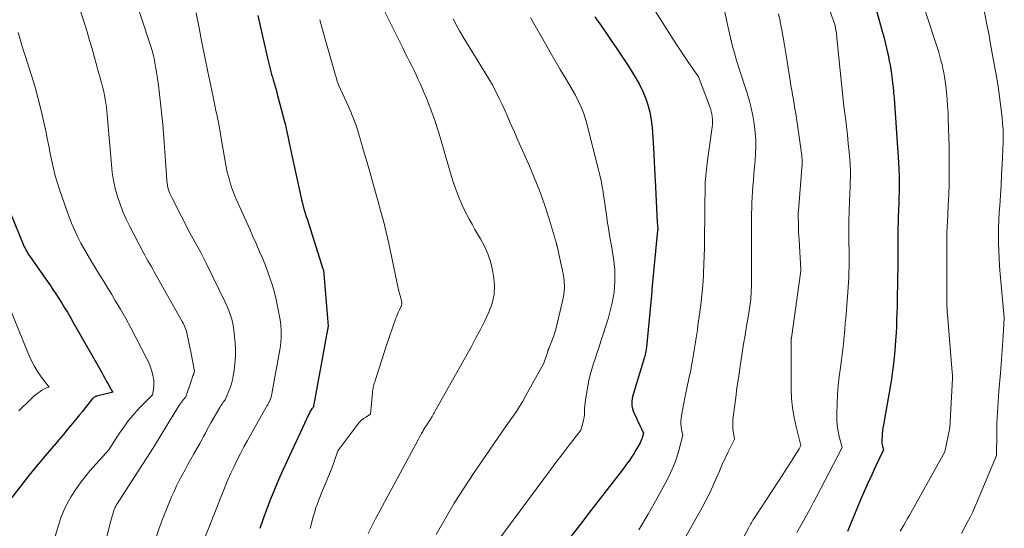
# Model space of a CAD drawing. Units: feet. Extents: x 1176672 to 1181672, y 7061370 to 7068870.
# Drawn here: x 1179692 to 1180597, y 7063158 to 7063626 of the extents above; entities that cross this region are included whole.
import ezdxf

# ---------------------------------------------------------------- set-up
doc = ezdxf.new("R2010")
doc.units = ezdxf.units.FT
doc.header["$MEASUREMENT"] = 0
doc.layers.add('Level 44', color=7, linetype='Continuous', lineweight=0)
doc.layers.add('Level 45', color=7, linetype='Continuous', lineweight=0)

msp = doc.modelspace()

# ---------------------------------------------------------------- linework, layer by layer
at = {"layer": 'Level 44', "color": 32, "linetype": 'Continuous', "lineweight": 30, "flags": 128}
for points, elevation in [([(1180471.57, 7063663.64), (1180485.16, 7063614.93), (1180486.55, 7063609.78), (1180487.87, 7063604.61), (1180489.09, 7063599.42), (1180490.24, 7063594.21), (1180490.81, 7063591.56), (1180491.59, 7063587.66), (1180492.32, 7063583.75), (1180492.97, 7063579.83), (1180493.57, 7063575.89), (1180494, 7063572.83), (1180494.33, 7063570.42), (1180494.64, 7063568.01), (1180494.92, 7063565.59), (1180495.18, 7063563.17), (1180495.42, 7063560.75), (1180495.64, 7063558.33), (1180495.84, 7063555.9), (1180496.02, 7063553.48), (1180500.16, 7063494.47), (1180500.51, 7063488.13), (1180500.75, 7063481.78), (1180500.8, 7063475.43), (1180500.74, 7063469.08), (1180500.7, 7063467.56), (1180500.55, 7063461.97), (1180500.36, 7063456.37), (1180500.14, 7063450.77), (1180499.89, 7063445.18), (1180499.67, 7063439.58), (1180499.51, 7063433.99), (1180499.44, 7063428.39), (1180499.45, 7063422.79), (1180499.45, 7063422.65), (1180499.48, 7063416.99), (1180499.49, 7063411.32), (1180499.45, 7063405.65), (1180499.4, 7063399.98), (1180499.22, 7063386.42), (1180499.13, 7063380.34), (1180499.03, 7063374.25), (1180498.91, 7063368.17), (1180498.78, 7063362.09), (1180498.62, 7063356.01), (1180498.42, 7063349.93), (1180498.16, 7063343.85), (1180497.87, 7063337.77), (1180497.51, 7063331.06), (1180496.84, 7063321.65), (1180495.94, 7063312.27), (1180494.71, 7063302.92), (1180493.25, 7063293.6), (1180486.25, 7063253.54), (1180485.81, 7063250.78), (1180485.45, 7063248), (1180485.17, 7063245.22), (1180484.97, 7063242.43), (1180484.84, 7063240.09), (1180484.82, 7063238.47), (1180484.9, 7063236.87), (1180485.13, 7063235.27), (1180485.46, 7063233.69), (1180486.27, 7063230.54), (1180479.03, 7063215.3), (1180475.47, 7063207.65), (1180471.98, 7063199.97), (1180468.62, 7063192.23), (1180465.34, 7063184.46), (1180453.34, 7063155.45)], 2310), ([(1179911.24, 7063629.47), (1179920.03, 7063590.43), (1179920.62, 7063587.91), (1179921.22, 7063585.39), (1179921.86, 7063582.88), (1179922.52, 7063580.38), (1179923.2, 7063577.88), (1179923.9, 7063575.38), (1179924.63, 7063572.9), (1179925.36, 7063570.42), (1179925.7, 7063569.31), (1179926.6, 7063566.27), (1179927.48, 7063563.23), (1179928.32, 7063560.18), (1179929.14, 7063557.12), (1179935.19, 7063534.15), (1179936.28, 7063529.88), (1179937.32, 7063525.59), (1179938.29, 7063521.29), (1179939.21, 7063516.98), (1179940.1, 7063512.66), (1179941, 7063508.34), (1179941.91, 7063504.02), (1179942.84, 7063499.71), (1179950.72, 7063463.24), (1179951.43, 7063460.13), (1179952.19, 7063457.03), (1179953.03, 7063453.95), (1179953.92, 7063450.89), (1179954.86, 7063447.83), (1179955.8, 7063444.78), (1179956.76, 7063441.73), (1179957.72, 7063438.69), (1179971.09, 7063396.78), (1179971.26, 7063396.19), (1179971.43, 7063395.59), (1179971.56, 7063394.99), (1179971.69, 7063394.39), (1179971.79, 7063393.78), (1179971.88, 7063393.17), (1179971.95, 7063392.56), (1179972.01, 7063391.94), (1179975.81, 7063344.2), (1179975.81, 7063344.18), (1179975.81, 7063344.16), (1179975.81, 7063344.14), (1179975.81, 7063344.13), (1179975.8, 7063344.05), (1179975.8, 7063344.03), (1179975.8, 7063344.01), (1179975.8, 7063344), (1179975.79, 7063343.98), (1179975.19, 7063340.82), (1179974.89, 7063339.22), (1179974.59, 7063337.61), (1179974.29, 7063336.01), (1179974, 7063334.41), (1179962.59, 7063272.14), (1179962.51, 7063271.68), (1179962.44, 7063271.22), (1179962.37, 7063270.76), (1179962.3, 7063270.29), (1179962.18, 7063269.36), (1179961.53, 7063268.88), (1179961.22, 7063268.63), (1179960.94, 7063268.35), (1179960.7, 7063268.04), (1179960.48, 7063267.71), (1179959.93, 7063266.76), (1179959.47, 7063265.93), (1179959.03, 7063265.09), (1179958.6, 7063264.25), (1179958.19, 7063263.39), (1179934.25, 7063211.75), (1179930.31, 7063202.99), (1179926.5, 7063194.17), (1179922.89, 7063185.28), (1179919.41, 7063176.32), (1179916.14, 7063167.29), (1179913.01, 7063158.22)], 2330), ([(1180220.93, 7063628.17), (1180222.93, 7063625.48), (1180224.88, 7063622.76), (1180231.05, 7063613.88), (1180236.01, 7063606.66), (1180240.94, 7063599.42), (1180245.8, 7063592.14), (1180250.63, 7063584.83), (1180254.49, 7063578.94), (1180258.18, 7063572.92), (1180261.62, 7063566.77), (1180264.69, 7063560.42), (1180267.5, 7063553.94), (1180269.79, 7063547.29), (1180271.65, 7063540.54), (1180272.86, 7063533.64), (1180273.64, 7063526.65), (1180275.17, 7063502.6), (1180275.36, 7063499.59), (1180275.53, 7063496.59), (1180275.68, 7063493.58), (1180275.82, 7063490.57), (1180275.96, 7063487.56), (1180276.1, 7063484.55), (1180276.24, 7063481.55), (1180276.39, 7063478.54), (1180278.39, 7063439.3), (1180278.42, 7063438.7), (1180278.47, 7063438.09), (1180278.53, 7063437.48), (1180278.6, 7063436.88), (1180278.67, 7063436.27), (1180278.73, 7063435.67), (1180278.77, 7063435.06), (1180278.8, 7063434.46), (1180278.81, 7063433.86), (1180278.81, 7063433.25), (1180278.78, 7063432.65), (1180278.73, 7063432.05), (1180273.52, 7063378.19), (1180273.39, 7063376.82), (1180273.26, 7063375.44), (1180273.12, 7063374.07), (1180272.99, 7063372.69), (1180268.4, 7063324.92), (1180268.26, 7063323.63), (1180268.09, 7063322.34), (1180267.89, 7063321.05), (1180267.67, 7063319.77), (1180267.4, 7063318.49), (1180267.11, 7063317.22), (1180266.77, 7063315.96), (1180266.41, 7063314.71), (1180256.14, 7063281.37), (1180255.63, 7063279.4), (1180255.24, 7063277.4), (1180255.03, 7063275.38), (1180254.94, 7063273.34), (1180255.08, 7063271.31), (1180255.37, 7063269.32), (1180255.92, 7063267.38), (1180256.63, 7063265.48), (1180259.26, 7063259.6), (1180260.3, 7063257.31), (1180261.35, 7063255.02), (1180262.43, 7063252.75), (1180263.52, 7063250.49), (1180265.74, 7063245.97), (1180264.92, 7063242.9), (1180264.45, 7063241.38), (1180263.92, 7063239.89), (1180263.28, 7063238.45), (1180262.57, 7063237.03), (1180260.56, 7063233.34), (1180258.73, 7063230.13), (1180256.83, 7063226.97), (1180254.82, 7063223.88), (1180252.74, 7063220.84), (1180252.49, 7063220.49), (1180250.2, 7063217.33), (1180247.89, 7063214.18), (1180245.54, 7063211.06), (1180243.17, 7063207.96), (1180217.33, 7063174.7), (1180207.68, 7063162.19), (1180198.09, 7063149.62)], 2320), ([(1179683.73, 7063447.78), (1179695.97, 7063418.46), (1179696.58, 7063417.06), (1179697.23, 7063415.68), (1179697.93, 7063414.32), (1179698.66, 7063412.98), (1179699.44, 7063411.66), (1179700.24, 7063410.35), (1179701.07, 7063409.07), (1179701.93, 7063407.8), (1179719.97, 7063381.95), (1179722.79, 7063377.85), (1179725.57, 7063373.72), (1179728.29, 7063369.54), (1179730.98, 7063365.35), (1179733.6, 7063361.11), (1179736.19, 7063356.85), (1179738.72, 7063352.56), (1179741.21, 7063348.24), (1179767.77, 7063301.48), (1179769.17, 7063298.99), (1179770.56, 7063296.48), (1179771.92, 7063293.97), (1179773.27, 7063291.45), (1179775.05, 7063288.08), (1179775.52, 7063287.25), (1179776.01, 7063286.43), (1179776.54, 7063285.64), (1179777.09, 7063284.87), (1179778.24, 7063283.35), (1179763.07, 7063279.68), (1179762.55, 7063279.54), (1179762.03, 7063279.37), (1179761.53, 7063279.17), (1179761.03, 7063278.95), (1179760.56, 7063278.68), (1179760.13, 7063278.38), (1179759.73, 7063278.02), (1179759.37, 7063277.62), (1179755, 7063272.15), (1179752.47, 7063268.99), (1179749.93, 7063265.84), (1179747.38, 7063262.7), (1179744.82, 7063259.56), (1179740.86, 7063254.73), (1179736.68, 7063249.67), (1179732.49, 7063244.62), (1179728.27, 7063239.6), (1179724.02, 7063234.6), (1179723.51, 7063234), (1179719.52, 7063229.31), (1179715.53, 7063224.61), (1179711.56, 7063219.9), (1179707.59, 7063215.18), (1179699.67, 7063205.73), (1179685.2, 7063186.84)], 2340)]:
    msp.add_lwpolyline(points, dxfattribs=dict(at, elevation=elevation))
at = {"layer": 'Level 45', "color": 32, "linetype": 'Continuous', "lineweight": 0, "flags": 128}
for points, elevation in [([(1179738.79, 7063663.33), (1179751.82, 7063622.24), (1179754.23, 7063614.45), (1179756.59, 7063606.65), (1179758.84, 7063598.82), (1179761.04, 7063590.97), (1179763.2, 7063583.08), (1179764.27, 7063579.16), (1179765.36, 7063575.25), (1179766.46, 7063571.35), (1179767.56, 7063567.44), (1179767.81, 7063566.56), (1179768.74, 7063563.09), (1179769.59, 7063559.6), (1179770.31, 7063556.08), (1179770.96, 7063552.54), (1179771.5, 7063548.98), (1179771.99, 7063545.42), (1179772.39, 7063541.84), (1179772.73, 7063538.26), (1179776.57, 7063492.58), (1179777.43, 7063485.17), (1179778.6, 7063477.81), (1179780.23, 7063470.54), (1179782.18, 7063463.33), (1179784.55, 7063456.24), (1179787.18, 7063449.27), (1179790.21, 7063442.45), (1179793.49, 7063435.74), (1179805.91, 7063412.06), (1179807.31, 7063409.44), (1179808.72, 7063406.83), (1179810.16, 7063404.24), (1179811.63, 7063401.66), (1179813.1, 7063399.08), (1179814.58, 7063396.51), (1179816.04, 7063393.92), (1179817.5, 7063391.34), (1179841.75, 7063348.38), (1179842.5, 7063346.97), (1179843.22, 7063345.54), (1179843.87, 7063344.08), (1179844.47, 7063342.61), (1179845.01, 7063341.1), (1179845.5, 7063339.59), (1179845.92, 7063338.05), (1179846.29, 7063336.5), (1179850.07, 7063318.89), (1179852.76, 7063304.32), (1179852.83, 7063303.82), (1179852.87, 7063303.32), (1179852.86, 7063302.82), (1179852.82, 7063302.32), (1179852.73, 7063301.83), (1179852.63, 7063301.33), (1179852.49, 7063300.85), (1179852.32, 7063300.38), (1179851.95, 7063299.4), (1179851.59, 7063298.44), (1179851.24, 7063297.47), (1179850.89, 7063296.51), (1179850.56, 7063295.53), (1179845.03, 7063279.28), (1179842.94, 7063276.89), (1179841.93, 7063275.68), (1179840.96, 7063274.43), (1179840.06, 7063273.13), (1179839.2, 7063271.8), (1179828.53, 7063254.31), (1179822.34, 7063244.24), (1179816.09, 7063234.2), (1179809.76, 7063224.2), (1179803.38, 7063214.24), (1179781.84, 7063180.9), (1179781.39, 7063180.19), (1179780.97, 7063179.47), (1179780.56, 7063178.73), (1179780.18, 7063177.99), (1179779.82, 7063177.23), (1179779.5, 7063176.46), (1179779.21, 7063175.68), (1179778.95, 7063174.88), (1179776.09, 7063165.34), (1179760.39, 7063104.22)], 2336), ([(1180334.22, 7063660.46), (1180344.78, 7063612.91), (1180345.7, 7063608.92), (1180346.66, 7063604.94), (1180347.68, 7063600.98), (1180348.75, 7063597.03), (1180349.87, 7063593.1), (1180351.02, 7063589.17), (1180352.21, 7063585.26), (1180353.44, 7063581.35), (1180360.62, 7063559.04), (1180362.73, 7063551.9), (1180364.59, 7063544.7), (1180366.1, 7063537.41), (1180367.36, 7063530.08), (1180367.71, 7063527.7), (1180368.42, 7063521.5), (1180368.86, 7063515.29), (1180368.9, 7063509.06), (1180368.67, 7063502.82), (1180368.22, 7063496.58), (1180367.76, 7063490.33), (1180367.26, 7063484.09), (1180366.74, 7063477.85), (1180366.28, 7063472.62), (1180365.9, 7063467.59), (1180365.58, 7063462.57), (1180365.35, 7063457.53), (1180365.18, 7063452.5), (1180365.08, 7063447.46), (1180365, 7063442.42), (1180364.95, 7063437.38), (1180364.93, 7063432.34), (1180364.88, 7063381.83), (1180364.86, 7063379.67), (1180364.82, 7063377.51), (1180364.75, 7063375.35), (1180364.66, 7063373.2), (1180364.52, 7063371.04), (1180364.34, 7063368.89), (1180364.1, 7063366.76), (1180363.81, 7063364.62), (1180363.49, 7063362.49), (1180363.16, 7063360.36), (1180362.82, 7063358.23), (1180362.47, 7063356.11), (1180360.43, 7063344.07), (1180359.07, 7063335.93), (1180357.74, 7063327.78), (1180356.44, 7063319.63), (1180355.18, 7063311.47), (1180354.22, 7063305.23), (1180352.92, 7063296.39), (1180351.67, 7063287.55), (1180350.5, 7063278.7), (1180349.4, 7063269.84), (1180347.99, 7063258.09), (1180347.76, 7063255.1), (1180347.71, 7063252.12), (1180347.92, 7063249.14), (1180348.31, 7063246.17), (1180349.36, 7063240.23), (1180343.62, 7063228.64), (1180340.81, 7063222.81), (1180338.07, 7063216.96), (1180335.44, 7063211.05), (1180332.89, 7063205.11), (1180332.28, 7063203.65), (1180329.37, 7063197.01), (1180326.3, 7063190.45), (1180323.01, 7063183.99), (1180319.56, 7063177.61), (1180272.16, 7063093.41)], 2316), ([(1179796.86, 7063649.56), (1179812.59, 7063601.78), (1179813.65, 7063598.36), (1179814.63, 7063594.92), (1179815.5, 7063591.45), (1179816.28, 7063587.96), (1179816.97, 7063584.45), (1179817.61, 7063580.93), (1179818.17, 7063577.39), (1179818.68, 7063573.85), (1179820.15, 7063562.72), (1179821.2, 7063554.4), (1179822.17, 7063546.07), (1179823.05, 7063537.73), (1179823.85, 7063529.38), (1179824.57, 7063521.03), (1179825.26, 7063512.67), (1179825.88, 7063504.31), (1179826.47, 7063495.95), (1179827.68, 7063477.84), (1179827.89, 7063475.72), (1179828.19, 7063473.61), (1179828.64, 7063471.53), (1179829.17, 7063469.47), (1179829.83, 7063467.44), (1179830.56, 7063465.44), (1179831.41, 7063463.48), (1179832.34, 7063461.56), (1179849.07, 7063429.22), (1179858.7, 7063411.74), (1179859.36, 7063410.53), (1179860.02, 7063409.31), (1179860.67, 7063408.09), (1179861.32, 7063406.87), (1179861.96, 7063405.65), (1179862.59, 7063404.42), (1179863.21, 7063403.18), (1179863.82, 7063401.95), (1179881.81, 7063364.97), (1179883.31, 7063361.69), (1179884.69, 7063358.37), (1179885.9, 7063354.98), (1179887, 7063351.55), (1179887.9, 7063348.06), (1179888.66, 7063344.55), (1179889.21, 7063340.99), (1179889.61, 7063337.41), (1179890.33, 7063328.73), (1179890.62, 7063322.4), (1179890.61, 7063316.08), (1179890.15, 7063309.78), (1179889.38, 7063303.48), (1179888.61, 7063298.65), (1179887.86, 7063294.82), (1179886.92, 7063291.05), (1179885.71, 7063287.36), (1179884.3, 7063283.72), (1179881.22, 7063276.52), (1179879.46, 7063274.17), (1179878.6, 7063272.98), (1179877.76, 7063271.78), (1179876.97, 7063270.55), (1179876.19, 7063269.3), (1179867.88, 7063255.47), (1179864.63, 7063249.1), (1179862.98, 7063245.93), (1179861.31, 7063242.76), (1179859.61, 7063239.62), (1179857.87, 7063236.49), (1179852.46, 7063226.84), (1179849.74, 7063221.97), (1179847.02, 7063217.09), (1179844.32, 7063212.21), (1179841.63, 7063207.33), (1179839.03, 7063202.4), (1179836.53, 7063197.42), (1179834.2, 7063192.36), (1179831.98, 7063187.25), (1179828.19, 7063178.11), (1179824.29, 7063168.34), (1179820.56, 7063158.51), (1179817.09, 7063148.59)], 2334), ([(1180266.02, 7063650.4), (1180287.37, 7063616.4), (1180292.02, 7063609.08), (1180296.73, 7063601.79), (1180301.53, 7063594.56), (1180306.37, 7063587.37), (1180316.15, 7063573.03), (1180326.52, 7063546.5), (1180327.34, 7063544.13), (1180328.04, 7063541.73), (1180328.57, 7063539.28), (1180328.97, 7063536.81), (1180329.17, 7063534.31), (1180329.25, 7063531.81), (1180329.13, 7063529.32), (1180328.88, 7063526.82), (1180324.25, 7063494), (1180323.87, 7063491.11), (1180323.51, 7063488.23), (1180323.2, 7063485.34), (1180322.92, 7063482.45), (1180322.69, 7063479.55), (1180322.51, 7063476.65), (1180322.4, 7063473.75), (1180322.33, 7063470.85), (1180322.13, 7063454.68), (1180322.04, 7063446.98), (1180321.96, 7063439.27), (1180321.9, 7063431.56), (1180321.84, 7063423.85), (1180321.73, 7063416.15), (1180321.55, 7063408.45), (1180321.26, 7063400.75), (1180320.9, 7063393.05), (1180320.74, 7063390.15), (1180320.15, 7063381.36), (1180319.4, 7063372.59), (1180318.43, 7063363.84), (1180317.31, 7063355.1), (1180315.82, 7063344.62), (1180315.27, 7063340.83), (1180314.7, 7063337.05), (1180314.11, 7063333.27), (1180313.5, 7063329.49), (1180312.88, 7063325.71), (1180312.27, 7063321.93), (1180311.65, 7063318.16), (1180311.04, 7063314.38), (1180310.75, 7063312.61), (1180309.95, 7063307.96), (1180309.09, 7063303.32), (1180308.15, 7063298.69), (1180307.14, 7063294.07), (1180304.63, 7063282.98), (1180303.61, 7063278.24), (1180302.66, 7063273.5), (1180301.83, 7063268.73), (1180301.06, 7063263.94), (1180300.42, 7063259.64), (1180300.18, 7063257.01), (1180300.13, 7063254.37), (1180300.36, 7063251.75), (1180300.79, 7063249.14), (1180301.94, 7063243.92), (1180298.17, 7063229.88), (1180296.04, 7063222.95), (1180293.59, 7063216.15), (1180290.67, 7063209.54), (1180287.43, 7063203.06), (1180278.22, 7063186.19), (1180269.93, 7063171.5), (1180261.36, 7063156.98)], 2318), ([(1180429.87, 7063653.98), (1180441.66, 7063621.29), (1180442.78, 7063614.89), (1180443.02, 7063613.4), (1180443.24, 7063611.92), (1180443.42, 7063610.42), (1180443.59, 7063608.93), (1180447.16, 7063572.75), (1180448.06, 7063563.91), (1180449.01, 7063555.08), (1180450.02, 7063546.26), (1180451.08, 7063537.44), (1180451.31, 7063535.53), (1180452.24, 7063527.67), (1180453.12, 7063519.8), (1180453.92, 7063511.93), (1180454.66, 7063504.05), (1180455.59, 7063493.6), (1180455.78, 7063490.94), (1180455.92, 7063488.28), (1180455.97, 7063485.62), (1180455.96, 7063482.95), (1180455.9, 7063480.28), (1180455.82, 7063477.62), (1180455.73, 7063474.95), (1180455.62, 7063472.29), (1180455.04, 7063459.08), (1180454.72, 7063449.8), (1180454.51, 7063440.53), (1180454.47, 7063431.25), (1180454.53, 7063421.98), (1180454.69, 7063412.32), (1180454.73, 7063407.71), (1180454.73, 7063403.09), (1180454.67, 7063398.48), (1180454.57, 7063393.86), (1180454.41, 7063389.25), (1180454.19, 7063384.64), (1180453.9, 7063380.03), (1180453.56, 7063375.43), (1180451.59, 7063351.35), (1180451.19, 7063346.58), (1180450.79, 7063341.82), (1180450.37, 7063337.06), (1180449.94, 7063332.31), (1180449.47, 7063327.55), (1180448.94, 7063322.8), (1180448.34, 7063318.07), (1180447.7, 7063313.33), (1180446.67, 7063306.28), (1180445.61, 7063298.01), (1180444.74, 7063289.73), (1180444.15, 7063281.42), (1180443.74, 7063273.1), (1180443.43, 7063263.35), (1180443.49, 7063258.13), (1180443.84, 7063252.95), (1180444.62, 7063247.82), (1180445.7, 7063242.72), (1180448.3, 7063232.56), (1180424.74, 7063187.29), (1180421.82, 7063181.77), (1180418.87, 7063176.28), (1180415.86, 7063170.82), (1180412.8, 7063165.38), (1180406.63, 7063154.53)], 2312), ([(1179854.59, 7063631.78), (1179857.17, 7063618.26), (1179859.8, 7063604.76), (1179862.52, 7063591.27), (1179865.3, 7063577.79), (1179869.81, 7063556.23), (1179870.8, 7063551.5), (1179871.78, 7063546.77), (1179872.76, 7063542.04), (1179873.73, 7063537.31), (1179874.68, 7063532.57), (1179875.59, 7063527.83), (1179876.45, 7063523.07), (1179877.29, 7063518.31), (1179881.14, 7063495.63), (1179882.08, 7063490.62), (1179883.16, 7063485.65), (1179884.42, 7063480.73), (1179885.82, 7063475.83), (1179887.4, 7063470.99), (1179889.1, 7063466.2), (1179891, 7063461.48), (1179893.01, 7063456.81), (1179900.72, 7063439.88), (1179903.72, 7063433.24), (1179906.7, 7063426.59), (1179909.64, 7063419.93), (1179912.57, 7063413.26), (1179913.17, 7063411.88), (1179915.7, 7063405.87), (1179918.14, 7063399.81), (1179920.42, 7063393.7), (1179922.61, 7063387.55), (1179924.6, 7063381.33), (1179926.4, 7063375.07), (1179927.94, 7063368.74), (1179929.31, 7063362.36), (1179931.38, 7063351.58), (1179931.96, 7063347.97), (1179932.4, 7063344.35), (1179932.63, 7063340.71), (1179932.71, 7063337.05), (1179932.59, 7063333.4), (1179932.35, 7063329.75), (1179931.92, 7063326.12), (1179931.37, 7063322.51), (1179924.46, 7063283.66), (1179924.08, 7063281.84), (1179923.63, 7063280.04), (1179923.08, 7063278.28), (1179922.46, 7063276.53), (1179921.12, 7063273.06), (1179920.31, 7063271.94), (1179919.92, 7063271.37), (1179919.54, 7063270.8), (1179919.18, 7063270.21), (1179918.83, 7063269.61), (1179901.7, 7063239.09), (1179898.47, 7063233.22), (1179895.33, 7063227.3), (1179892.3, 7063221.32), (1179889.36, 7063215.3), (1179886.53, 7063209.22), (1179883.79, 7063203.11), (1179881.17, 7063196.94), (1179878.63, 7063190.74), (1179859.92, 7063143.62)], 2332), ([(1180024.67, 7063639.44), (1180044.39, 7063599.69), (1180046.45, 7063595.56), (1180048.53, 7063591.42), (1180050.61, 7063587.3), (1180052.71, 7063583.17), (1180054.78, 7063579.04), (1180056.79, 7063574.88), (1180058.74, 7063570.69), (1180060.64, 7063566.47), (1180063.59, 7063559.76), (1180066.28, 7063553.41), (1180068.85, 7063547.01), (1180071.23, 7063540.54), (1180073.49, 7063534.02), (1180077.82, 7063520.91), (1180087.77, 7063486.76), (1180089.31, 7063481.69), (1180090.92, 7063476.64), (1180092.64, 7063471.62), (1180094.43, 7063466.63), (1180096.36, 7063461.7), (1180098.41, 7063456.82), (1180100.63, 7063452.01), (1180102.96, 7063447.25), (1180103.02, 7063447.13), (1180105.53, 7063442.38), (1180108.09, 7063437.67), (1180110.76, 7063433.02), (1180113.5, 7063428.4), (1180115.95, 7063424.37), (1180119.57, 7063417.61), (1180122.68, 7063410.66), (1180125.03, 7063403.41), (1180126.86, 7063395.97), (1180127.92, 7063390.37), (1180128.71, 7063381.79), (1180128.45, 7063373.34), (1180126.6, 7063365.09), (1180123.69, 7063356.98), (1180119.83, 7063349.02), (1180115.87, 7063341.11), (1180111.73, 7063333.3), (1180107.48, 7063325.54), (1180073.91, 7063265.82), (1180073.26, 7063264.65), (1180072.61, 7063263.48), (1180071.97, 7063262.3), (1180071.34, 7063261.12), (1180070.5, 7063259.55), (1180070.28, 7063259.16), (1180070.06, 7063258.78), (1180069.82, 7063258.4), (1180069.57, 7063258.03), (1180069.06, 7063257.29), (1180067.08, 7063254.32), (1180066.11, 7063252.83), (1180065.15, 7063251.33), (1180064.23, 7063249.8), (1180063.32, 7063248.27), (1180062.87, 7063247.49), (1180061.76, 7063245.54), (1180060.67, 7063243.6), (1180059.59, 7063241.64), (1180058.52, 7063239.68), (1180019.47, 7063167.06), (1180015.98, 7063160.43), (1180012.58, 7063153.76)], 2326), ([(1180525.03, 7063632.89), (1180528.41, 7063622.68), (1180531.74, 7063612.45), (1180535.95, 7063599.32), (1180537.09, 7063595.62), (1180538.17, 7063591.91), (1180539.17, 7063588.18), (1180540.12, 7063584.43), (1180540.96, 7063580.66), (1180541.72, 7063576.87), (1180542.37, 7063573.06), (1180542.93, 7063569.24), (1180543.52, 7063564.76), (1180544.23, 7063558.67), (1180544.84, 7063552.58), (1180545.3, 7063546.48), (1180545.65, 7063540.36), (1180545.89, 7063534.94), (1180546.23, 7063526.11), (1180546.5, 7063517.27), (1180546.67, 7063508.43), (1180546.77, 7063499.59), (1180546.8, 7063495.18), (1180546.77, 7063485.18), (1180546.62, 7063475.17), (1180546.31, 7063465.17), (1180545.89, 7063455.17), (1180545.07, 7063439.05), (1180544.97, 7063437.11), (1180544.87, 7063435.18), (1180544.77, 7063433.25), (1180544.67, 7063431.31), (1180544.58, 7063429.38), (1180544.51, 7063427.45), (1180544.48, 7063425.51), (1180544.47, 7063423.58), (1180544.47, 7063423.52), (1180544.48, 7063421.55), (1180544.48, 7063419.58), (1180544.49, 7063417.62), (1180544.49, 7063415.65), (1180544.62, 7063366.63), (1180544.63, 7063365.16), (1180544.65, 7063363.68), (1180544.69, 7063362.21), (1180544.73, 7063360.74), (1180544.8, 7063359.26), (1180544.87, 7063357.79), (1180544.97, 7063356.32), (1180545.08, 7063354.85), (1180549.51, 7063301.81), (1180549.57, 7063301.08), (1180549.61, 7063300.34), (1180549.65, 7063299.61), (1180549.68, 7063298.88), (1180549.69, 7063298.15), (1180549.69, 7063297.41), (1180549.68, 7063296.68), (1180549.65, 7063295.95), (1180547.46, 7063250.76), (1180542.67, 7063228.81), (1180511.4, 7063172.67), (1180509.81, 7063169.84), (1180508.2, 7063167.02), (1180506.56, 7063164.22), (1180504.9, 7063161.43), (1180501.57, 7063155.86)], 2308), ([(1180579.06, 7063632.63), (1180581.11, 7063622.78), (1180583.01, 7063612.91), (1180584.82, 7063603.01), (1180587.15, 7063589.74), (1180587.73, 7063586.47), (1180588.32, 7063583.2), (1180588.92, 7063579.93), (1180589.52, 7063576.67), (1180591.77, 7063564.68), (1180595.29, 7063535.88), (1180595.83, 7063530.29), (1180596.19, 7063524.69), (1180596.29, 7063519.09), (1180596.2, 7063513.47), (1180595.36, 7063492.41), (1180594.93, 7063482.98), (1180594.43, 7063473.56), (1180593.83, 7063464.14), (1180593.16, 7063454.73), (1180592.71, 7063448.85), (1180592.28, 7063441.75), (1180591.99, 7063434.65), (1180591.91, 7063427.54), (1180591.97, 7063420.43), (1180592.21, 7063413.33), (1180592.56, 7063406.22), (1180593.04, 7063399.13), (1180593.63, 7063392.04), (1180597.38, 7063351.79), (1180596.38, 7063334.81), (1180595.84, 7063326.32), (1180595.25, 7063317.84), (1180594.57, 7063309.36), (1180593.85, 7063300.89), (1180592.38, 7063284.54), (1180591.61, 7063274.69), (1180591.01, 7063264.83), (1180590.65, 7063254.96), (1180590.45, 7063245.08), (1180590.3, 7063225.31), (1180572.84, 7063183.78), (1180570.61, 7063178.68), (1180568.3, 7063173.62), (1180565.86, 7063168.61), (1180563.34, 7063163.65), (1180558.16, 7063153.79)], 2306), ([(1179968.18, 7063625.64), (1179970.01, 7063618.88), (1179971.89, 7063612.14), (1179982.27, 7063575.68), (1179982.67, 7063574.31), (1179983.08, 7063572.93), (1179983.49, 7063571.56), (1179983.91, 7063570.19), (1179985.25, 7063565.94), (1179994.45, 7063545.93), (1179995.67, 7063543.2), (1179996.87, 7063540.45), (1179998.01, 7063537.69), (1179999.13, 7063534.91), (1180000.18, 7063532.12), (1180001.19, 7063529.3), (1180002.13, 7063526.46), (1180003.01, 7063523.6), (1180006.48, 7063511.92), (1180009.04, 7063503.2), (1180011.58, 7063494.48), (1180014.08, 7063485.74), (1180016.56, 7063477), (1180020.9, 7063461.55), (1180022.34, 7063456.4), (1180023.77, 7063451.25), (1180025.18, 7063446.09), (1180026.58, 7063440.93), (1180027.93, 7063435.75), (1180029.23, 7063430.57), (1180030.43, 7063425.36), (1180031.57, 7063420.13), (1180040.48, 7063377.64), (1180043.53, 7063366.41), (1180043.64, 7063365.83), (1180043.69, 7063365.24), (1180043.64, 7063364.66), (1180043.53, 7063364.08), (1180043.36, 7063363.5), (1180043.17, 7063362.93), (1180042.95, 7063362.37), (1180042.7, 7063361.82), (1180041.41, 7063359.1), (1180040.53, 7063357.19), (1180039.7, 7063355.25), (1180038.92, 7063353.29), (1180038.19, 7063351.32), (1180029.18, 7063325.65), (1180018.68, 7063293.06), (1180018.3, 7063291.82), (1180017.96, 7063290.58), (1180017.65, 7063289.33), (1180017.37, 7063288.07), (1180017.14, 7063286.8), (1180016.93, 7063285.53), (1180016.76, 7063284.25), (1180016.62, 7063282.97), (1180014.81, 7063263.27), (1180010.43, 7063260.68), (1180008.35, 7063259.27), (1180006.39, 7063257.71), (1180004.64, 7063255.93), (1180003.02, 7063254), (1179984.84, 7063229.52), (1179981.06, 7063218.98), (1179979.13, 7063213.72), (1179977.13, 7063208.49), (1179975.05, 7063203.3), (1179972.91, 7063198.12), (1179969.89, 7063191.02), (1179968.78, 7063188.34), (1179967.69, 7063185.64), (1179966.65, 7063182.92), (1179965.63, 7063180.19), (1179964.68, 7063177.45), (1179963.78, 7063174.68), (1179962.96, 7063171.89), (1179962.19, 7063169.09), (1179959.41, 7063158.32)], 2328), ([(1180090.75, 7063626.33), (1180092.16, 7063623.53), (1180093.6, 7063620.75), (1180095.09, 7063618), (1180096.61, 7063615.26), (1180100.43, 7063608.54), (1180120.27, 7063576.79), (1180123.59, 7063571.27), (1180126.79, 7063565.69), (1180129.8, 7063560.01), (1180132.69, 7063554.25), (1180133.48, 7063552.62), (1180135.85, 7063547.62), (1180138.17, 7063542.6), (1180140.42, 7063537.54), (1180142.62, 7063532.47), (1180144.81, 7063527.38), (1180147.02, 7063522.31), (1180149.25, 7063517.25), (1180151.5, 7063512.19), (1180160.33, 7063492.56), (1180165.36, 7063480.76), (1180170.09, 7063468.84), (1180174.36, 7063456.75), (1180178.31, 7063444.55), (1180185.76, 7063419.96), (1180185.89, 7063419.04), (1180185.92, 7063418.87), (1180185.95, 7063418.71), (1180186, 7063418.54), (1180186.05, 7063418.38), (1180186.1, 7063418.22), (1180186.15, 7063418.06), (1180186.2, 7063417.89), (1180186.24, 7063417.72), (1180191.75, 7063392.26), (1180192.67, 7063385.93), (1180193.01, 7063379.61), (1180192.49, 7063373.31), (1180191.38, 7063367.01), (1180185.05, 7063341.44), (1180184.19, 7063338.28), (1180183.23, 7063335.15), (1180182.13, 7063332.08), (1180180.93, 7063329.03), (1180178.66, 7063323.64), (1180178.53, 7063323.31), (1180178.4, 7063322.98), (1180178.27, 7063322.65), (1180178.15, 7063322.32), (1180178.03, 7063321.98), (1180177.92, 7063321.65), (1180177.8, 7063321.31), (1180177.69, 7063320.98), (1180174.13, 7063310.16), (1180157.4, 7063279.82), (1180154.69, 7063275.1), (1180151.88, 7063270.43), (1180148.92, 7063265.87), (1180145.86, 7063261.37), (1180139.58, 7063252.46), (1180110.09, 7063209.64), (1180100.81, 7063195.72), (1180091.83, 7063181.62), (1180083.28, 7063167.25), (1180075.02, 7063152.7)], 2324), ([(1180161.89, 7063627.69), (1180165.05, 7063622.27), (1180175.56, 7063603.57), (1180180.06, 7063595.64), (1180184.62, 7063587.73), (1180189.25, 7063579.88), (1180193.93, 7063572.05), (1180203.37, 7063556.44), (1180208.75, 7063544.7), (1180209.4, 7063543.21), (1180210.02, 7063541.7), (1180210.58, 7063540.17), (1180211.11, 7063538.62), (1180211.59, 7063537.07), (1180212.06, 7063535.5), (1180212.5, 7063533.93), (1180212.92, 7063532.35), (1180224.48, 7063487.72), (1180225.7, 7063482.67), (1180226.81, 7063477.59), (1180227.75, 7063472.49), (1180228.58, 7063467.36), (1180229.33, 7063462.21), (1180230.08, 7063457.06), (1180230.82, 7063451.91), (1180231.57, 7063446.76), (1180232.44, 7063440.74), (1180233.43, 7063434.15), (1180234.48, 7063427.58), (1180235.62, 7063421.01), (1180236.82, 7063414.46), (1180237.33, 7063411.79), (1180238.18, 7063406.57), (1180238.85, 7063401.32), (1180239.25, 7063396.05), (1180239.46, 7063390.76), (1180239.47, 7063390.15), (1180239.41, 7063385.16), (1180239.15, 7063380.19), (1180238.61, 7063375.24), (1180237.88, 7063370.31), (1180236.91, 7063365.41), (1180235.81, 7063360.54), (1180234.52, 7063355.72), (1180233.1, 7063350.93), (1180226.55, 7063330.36), (1180224.9, 7063325.21), (1180223.23, 7063320.08), (1180221.52, 7063314.95), (1180219.8, 7063309.83), (1180218.19, 7063304.69), (1180216.74, 7063299.5), (1180215.54, 7063294.25), (1180214.51, 7063288.95), (1180212.39, 7063276.5), (1180212.01, 7063273.81), (1180211.72, 7063271.12), (1180211.57, 7063268.42), (1180211.51, 7063265.71), (1180211.41, 7063263.01), (1180211.16, 7063260.33), (1180210.67, 7063257.69), (1180210.03, 7063255.06), (1180208.12, 7063248.53), (1180196.63, 7063233.71), (1180190.91, 7063226.28), (1180185.22, 7063218.83), (1180179.59, 7063211.33), (1180173.99, 7063203.81), (1180117.86, 7063127.83)], 2322), ([(1180389.72, 7063631.05), (1180391.24, 7063624.61), (1180391.48, 7063623.42), (1180392.86, 7063616.32), (1180394.18, 7063609.2), (1180395.4, 7063602.07), (1180396.55, 7063594.93), (1180399.83, 7063573.77), (1180400.52, 7063569.47), (1180401.23, 7063565.18), (1180401.99, 7063560.89), (1180402.77, 7063556.61), (1180403.54, 7063552.33), (1180404.28, 7063548.05), (1180404.96, 7063543.75), (1180405.6, 7063539.45), (1180411.13, 7063500.74), (1180411.3, 7063499.36), (1180411.43, 7063497.97), (1180411.5, 7063496.58), (1180411.54, 7063495.18), (1180411.52, 7063493.79), (1180411.49, 7063492.39), (1180411.42, 7063491), (1180411.32, 7063489.61), (1180408.15, 7063450.15), (1180408.09, 7063449.39), (1180408.04, 7063448.62), (1180408, 7063447.86), (1180407.97, 7063447.09), (1180407.95, 7063446.33), (1180407.94, 7063445.56), (1180407.94, 7063444.8), (1180407.95, 7063444.03), (1180408.09, 7063438.05), (1180408.2, 7063434.3), (1180408.33, 7063430.54), (1180408.51, 7063426.79), (1180408.71, 7063423.04), (1180410.31, 7063396.26), (1180410.38, 7063394.91), (1180410.38, 7063394.82), (1180401.64, 7063333.47), (1180401.63, 7063333.38), (1180401.61, 7063333.25), (1180401.61, 7063333.23), (1180401.61, 7063333.21), (1180401.61, 7063333.18), (1180401.61, 7063333.16), (1180401.56, 7063286.61), (1180401.89, 7063277.79), (1180402.65, 7063269.04), (1180404.08, 7063260.36), (1180405.94, 7063251.74), (1180410.34, 7063234.59), (1180408.69, 7063231.55), (1180407.85, 7063230.04), (1180406.99, 7063228.54), (1180406.1, 7063227.05), (1180405.2, 7063225.58), (1180401.59, 7063219.81), (1180398.85, 7063215.46), (1180396.09, 7063211.13), (1180393.3, 7063206.83), (1180390.48, 7063202.53), (1180367.81, 7063168.19), (1180367.06, 7063167.02), (1180366.32, 7063165.85), (1180365.61, 7063164.67), (1180364.91, 7063163.47), (1180364.23, 7063162.27), (1180363.56, 7063161.06), (1180362.89, 7063159.85), (1180362.24, 7063158.63), (1180356.18, 7063147.31)], 2314), ([(1179691.01, 7063613.89), (1179692.47, 7063608.56), (1179693.98, 7063603.25), (1179695.59, 7063597.97), (1179697.24, 7063592.7), (1179703.16, 7063574.4), (1179706.41, 7063563.76), (1179709.43, 7063553.06), (1179712.11, 7063542.27), (1179714.56, 7063531.42), (1179716.23, 7063523.4), (1179717.65, 7063516.51), (1179719.06, 7063509.62), (1179720.43, 7063502.72), (1179721.78, 7063495.82), (1179723.28, 7063488.95), (1179724.97, 7063482.15), (1179726.97, 7063475.42), (1179729.18, 7063468.75), (1179737.56, 7063445.2), (1179739.98, 7063438.87), (1179742.59, 7063432.63), (1179745.48, 7063426.51), (1179748.56, 7063420.48), (1179751.84, 7063414.55), (1179755.2, 7063408.66), (1179758.68, 7063402.84), (1179762.24, 7063397.06), (1179762.41, 7063396.8), (1179766.08, 7063390.92), (1179769.74, 7063385.02), (1179773.34, 7063379.09), (1179776.93, 7063373.15), (1179779.92, 7063368.15), (1179784.9, 7063359.64), (1179789.78, 7063351.08), (1179794.5, 7063342.44), (1179799.12, 7063333.74), (1179809.59, 7063313.6), (1179811.24, 7063310.06), (1179812.67, 7063306.45), (1179813.79, 7063302.73), (1179814.68, 7063298.93), (1179815.18, 7063296.31), (1179815.52, 7063293.76), (1179815.68, 7063291.21), (1179815.55, 7063288.67), (1179815.23, 7063286.12), (1179814.31, 7063281.02), (1179803.2, 7063269.84), (1179800.27, 7063266.77), (1179797.43, 7063263.63), (1179794.72, 7063260.37), (1179792.1, 7063257.04), (1179789.58, 7063253.63), (1179787.1, 7063250.18), (1179784.7, 7063246.69), (1179782.33, 7063243.16), (1179774.15, 7063230.68), (1179756.94, 7063211.1), (1179752.27, 7063205.51), (1179747.8, 7063199.77), (1179743.62, 7063193.82), (1179739.64, 7063187.72), (1179736.07, 7063181.39), (1179732.87, 7063174.9), (1179730.19, 7063168.18), (1179727.87, 7063161.29), (1179715.24, 7063118.21)], 2338), ([(1179682.54, 7063362.21), (1179700.48, 7063318.28), (1179702.93, 7063312.88), (1179705.65, 7063307.63), (1179708.77, 7063302.61), (1179712.16, 7063297.73), (1179719.34, 7063288.22), (1179716.85, 7063287.38), (1179715.64, 7063286.91), (1179714.46, 7063286.37), (1179713.33, 7063285.72), (1179712.24, 7063285.01), (1179706.44, 7063280.85), (1179706.36, 7063280.79), (1179706.28, 7063280.73), (1179706.2, 7063280.66), (1179706.13, 7063280.59), (1179698.96, 7063273.5), (1179695.26, 7063269.93), (1179691.52, 7063266.41)], 2342)]:
    msp.add_lwpolyline(points, dxfattribs=dict(at, elevation=elevation))

doc.saveas('drawing.dxf')
